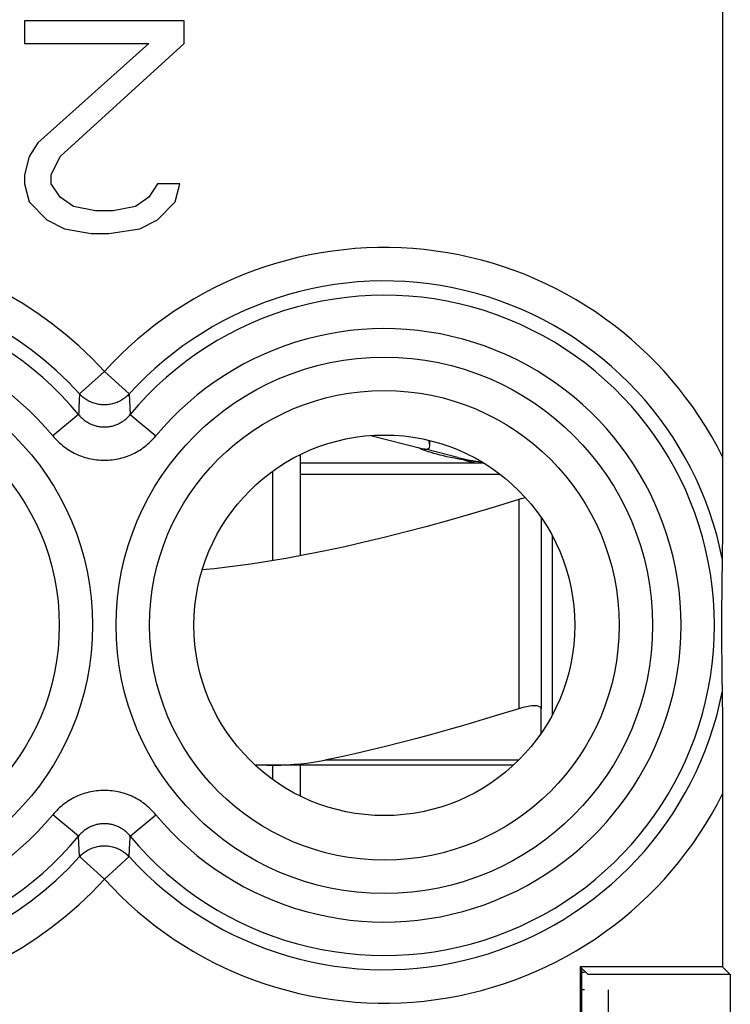
# Model space of a CAD drawing. Units: millimetres. Extents: x -11.2 to 11.2, y -24.5 to 24.5.
# Drawn here: x -6 to 0.3, y 8.7 to 17.5 of the extents above; entities that cross this region are included whole.
import ezdxf

# ---------------------------------------------------------------- set-up
doc = ezdxf.new("R2010")
doc.units = ezdxf.units.MM
doc.header["$LTSCALE"] = 15.367
doc.layers.get('0').update_dxf_attribs({"linetype": 'CONTINUOUS'})
for name, color, linetype in [('DRAFT', 7, 'CONTINUOUS'), ('RACCORDO', 7, 'CONTINUOUS'), ('SUPERFICI', 7, 'CONTINUOUS')]:
    doc.layers.add(name, color=color, linetype=linetype)

msp = doc.modelspace()

# ---------------------------------------------------------------- linework, layer by layer
at = {"color": 7, "linetype": 'CONTINUOUS'}
for p, q in [((0.27, 17.8), (0.27, 13.4738)), ((-5.9625, 17.5), (-5.9625, 17.2979)), ((-4.5375, 17.5), (-5.9625, 17.5)), ((-4.5375, 17.2979), (-4.5375, 17.5)), ((-5.9625, 17.2979), (-4.8542, 17.2979)), ((-4.8542, 17.2979), (-5.8437, 16.4085)), ((-5.6458, 16.2872), (-4.5375, 17.2979)), ((-5.8437, 16.4085), (-5.9229, 16.2872)), ((-5.9229, 16.2872), (-5.9625, 16.1255)), ((-5.725, 16.1255), (-5.6458, 16.2872)), ((-5.9625, 16.1255), (-5.9625, 16.0447)), ((-5.725, 16.0447), (-5.725, 16.1255)), ((-5.9625, 16.0447), (-5.9229, 15.883)), ((-5.6458, 15.9234), (-5.725, 16.0447)), ((-4.775, 16.0447), (-4.8542, 15.9234)), ((-4.5771, 16.0447), (-4.775, 16.0447)), ((-4.6167, 15.883), (-4.5771, 16.0447)), ((-5.5271, 15.8426), (-5.6458, 15.9234)), ((-4.8542, 15.9234), (-4.9729, 15.8426)), ((-5.9229, 15.883), (-5.7646, 15.7213)), ((-5.3292, 15.8021), (-5.5271, 15.8426)), ((-4.9729, 15.8426), (-5.1708, 15.8021)), ((-4.775, 15.7213), (-4.6167, 15.883)), ((-5.1708, 15.8021), (-5.3292, 15.8021)), ((-5.7646, 15.7213), (-5.6062, 15.6404)), ((-4.9333, 15.6404), (-4.775, 15.7213)), ((-5.6062, 15.6404), (-5.3687, 15.6)), ((-5.3687, 15.6), (-5.2104, 15.6)), ((-5.2104, 15.6), (-4.9333, 15.6404)), ((-2.8709, 13.7957), (-2.4038, 13.6776)), ((-2.0922, 13.5988), (-2.3823, 13.6722)), ((-3.5, 12.7214), (-3.5, 13.6255)), ((-3.5, 13.55), (-1.8627, 13.55)), ((-2.0837, 13.5849), (-2.1229, 13.5922)), ((-2.0418, 13.5775), (-2.0837, 13.5849)), ((-3.75, 13.4746), (-3.75, 12.6774)), ((0.27, 13.4738), (0.2697, 13.2877)), ((0.2697, 13.2877), (0.2696, 13.2016)), ((0.2696, 13.2016), (0.2692, 13.0191)), ((-1.35, 13.0642), (-1.35, 11.3552)), ((0.2692, 13.0191), (0.2687, 12.8717)), ((-1.25, 12.8997), (-1.25, 11.3003)), ((0.2687, 12.8717), (0.2683, 12.7717)), ((0.2683, 12.7717), (0.2679, 12.722)), ((0.2676, 12.6982), (0.2666, 12.6457)), ((0.2677, 12.704), (0.2676, 12.6982)), ((0.2679, 12.722), (0.2677, 12.704)), ((0.2666, 12.6457), (0.2643, 12.518)), ((0.2643, 12.518), (0.2627, 12.3882)), ((0.2627, 12.3882), (0.2616, 12.2625)), ((0.2616, 12.2625), (0.2612, 12.1411)), ((0.2612, 12.1411), (0.2612, 12.0308)), ((0.2612, 12.0308), (0.2619, 11.9021)), ((0.2619, 11.9021), (0.2631, 11.7702)), ((0.2631, 11.7702), (0.2651, 11.6355)), ((0.2651, 11.6355), (0.2676, 11.5018)), ((0.2676, 11.5018), (0.2677, 11.496)), ((0.2677, 11.496), (0.2679, 11.478)), ((0.2679, 11.478), (0.2683, 11.422)), ((0.2683, 11.422), (0.2687, 11.319)), ((0.2687, 11.319), (0.2692, 11.1669)), ((0.2692, 11.1669), (0.2696, 10.978)), ((0.2696, 10.978), (0.2699, 10.785)), ((-3.75, 10.85), (-3.75, 10.7254)), ((-3.5, 10.5745), (-3.5, 10.85)), ((0.2699, 10.785), (0.27, 10.6286)), ((0.27, 10.6286), (0.27, 9.05)), ((-1, 9.05), (-1, 7.35)), ((-1, 9.05), (-0.9302, 8.9802)), ((0.27, 9.05), (-1, 9.05)), ((-0.9869, 7.3631), (-0.9869, 9.0369)), ((0.3398, 8.9802), (-0.9302, 8.9802)), ((0.27, 9.05), (0.3398, 8.9802)), ((0.3398, 8.9802), (0.3398, 7.4198)), ((-0.9622, 8.8449), (-0.9869, 8.8449)), ((-0.75, 8.8449), (-0.75, 8.35))]:
    msp.add_line(p, q, dxfattribs=at)
at = {"color": 250, "linetype": 'CONTINUOUS'}
for p, q in [((-5.25, 14.3671), (-5.4714, 14.1664)), ((-5.25, 14.3671), (-5.0286, 14.1664)), ((-5.4714, 14.1664), (-5.4772, 14.0428)), ((-5.0286, 14.1664), (-5.02, 13.9825)), ((-5.48, 13.9825), (-5.7101, 13.7917)), ((-5.02, 13.9825), (-4.7899, 13.7917)), ((-3.5, 13.45), (-1.717, 13.45)), ((-1.55, 13.2241), (-1.55, 11.3552)), ((-5.48, 10.2175), (-5.7101, 10.4083)), ((-5.02, 10.2175), (-4.7899, 10.4083)), ((-5.4714, 10.0336), (-5.48, 10.2175)), ((-5.0286, 10.0336), (-5.0228, 10.1572)), ((-5.25, 9.8329), (-5.4714, 10.0336)), ((-5.25, 9.8329), (-5.0286, 10.0336))]:
    msp.add_line(p, q, dxfattribs=at)
for points in [[(-5.0286, 14.1664), (-5.0362, 14.1584), (-5.0441, 14.1507), (-5.0523, 14.1434), (-5.0608, 14.1363), (-5.0695, 14.1295), (-5.0785, 14.1231), (-5.0877, 14.117), (-5.0971, 14.1112), (-5.1067, 14.1058), (-5.1165, 14.1007), (-5.1265, 14.096), (-5.1367, 14.0917), (-5.147, 14.0877), (-5.1575, 14.0842), (-5.1681, 14.081), (-5.1788, 14.0782), (-5.1895, 14.0758), (-5.2004, 14.0737), (-5.2114, 14.0721), (-5.2224, 14.0709), (-5.2334, 14.0701), (-5.2445, 14.0697), (-5.2555, 14.0697), (-5.2666, 14.0701), (-5.2776, 14.0709), (-5.2886, 14.0721), (-5.2996, 14.0737), (-5.3105, 14.0758), (-5.3212, 14.0782), (-5.3319, 14.081), (-5.3425, 14.0842), (-5.353, 14.0877), (-5.3633, 14.0917), (-5.3735, 14.096), (-5.3835, 14.1007), (-5.3933, 14.1058), (-5.4029, 14.1112), (-5.4123, 14.117), (-5.4215, 14.1231), (-5.4305, 14.1295), (-5.4392, 14.1363), (-5.4477, 14.1434), (-5.4558, 14.1507), (-5.4637, 14.1584), (-5.4714, 14.1664)], [(-5.4772, 14.0428), (-5.4791, 14.0025), (-5.48, 13.9825)], [(-5.48, 13.9825), (-5.4744, 13.9758), (-5.4685, 13.9692), (-5.4625, 13.9628), (-5.4563, 13.9565), (-5.4498, 13.9504), (-5.4432, 13.9445), (-5.4364, 13.9388), (-5.4295, 13.9333), (-5.4224, 13.928), (-5.4151, 13.923), (-5.4077, 13.9181), (-5.4002, 13.9135), (-5.3925, 13.9091), (-5.3847, 13.9049), (-5.3768, 13.901), (-5.3689, 13.8973), (-5.3608, 13.8938), (-5.3526, 13.8907), (-5.3444, 13.8877), (-5.3361, 13.885), (-5.3277, 13.8826), (-5.3192, 13.8804), (-5.3107, 13.8784), (-5.3021, 13.8767), (-5.2935, 13.8753), (-5.2849, 13.8741), (-5.2762, 13.8732), (-5.2675, 13.8726), (-5.2588, 13.8722), (-5.25, 13.872), (-5.2413, 13.8722), (-5.2326, 13.8726), (-5.2239, 13.8732), (-5.2152, 13.8741), (-5.2065, 13.8753), (-5.1979, 13.8767), (-5.1894, 13.8784), (-5.1808, 13.8804), (-5.1724, 13.8825), (-5.164, 13.885), (-5.1557, 13.8877), (-5.1474, 13.8906), (-5.1393, 13.8938), (-5.1312, 13.8973), (-5.1232, 13.9009), (-5.1153, 13.9049), (-5.1076, 13.909), (-5.0999, 13.9134), (-5.0924, 13.9181), (-5.085, 13.9229), (-5.0777, 13.928), (-5.0706, 13.9333), (-5.0636, 13.9388), (-5.0568, 13.9445), (-5.0502, 13.9504), (-5.0438, 13.9565), (-5.0375, 13.9627), (-5.0315, 13.9692), (-5.0256, 13.9757), (-5.02, 13.9825)], [(-5.7101, 13.7917), (-5.6988, 13.7785), (-5.6871, 13.7656), (-5.675, 13.753), (-5.6625, 13.7407), (-5.6497, 13.7288), (-5.6365, 13.7172), (-5.6229, 13.706), (-5.609, 13.6952), (-5.5948, 13.6848), (-5.5802, 13.6748), (-5.5654, 13.6653), (-5.5504, 13.6562), (-5.535, 13.6475), (-5.5195, 13.6393), (-5.5037, 13.6316), (-5.4878, 13.6244), (-5.4716, 13.6176), (-5.4553, 13.6114), (-5.4388, 13.6056), (-5.4221, 13.6003), (-5.4054, 13.5955), (-5.3885, 13.5912), (-5.3714, 13.5874), (-5.3543, 13.584), (-5.3371, 13.5812), (-5.3197, 13.5789), (-5.3024, 13.5771), (-5.285, 13.5759), (-5.2675, 13.5751), (-5.2501, 13.5748), (-5.2326, 13.5751), (-5.2152, 13.5759), (-5.1977, 13.5771), (-5.1804, 13.5789), (-5.1631, 13.5812), (-5.1458, 13.584), (-5.1287, 13.5873), (-5.1117, 13.5911), (-5.0948, 13.5955), (-5.078, 13.6003), (-5.0613, 13.6056), (-5.0449, 13.6113), (-5.0285, 13.6176), (-5.0124, 13.6243), (-4.9964, 13.6316), (-4.9807, 13.6393), (-4.9651, 13.6475), (-4.9498, 13.6561), (-4.9347, 13.6652), (-4.9199, 13.6747), (-4.9054, 13.6847), (-4.8912, 13.6951), (-4.8772, 13.7059), (-4.8636, 13.7171), (-4.8504, 13.7287), (-4.8375, 13.7406), (-4.825, 13.7529), (-4.8129, 13.7655), (-4.8012, 13.7785), (-4.7899, 13.7917)], [(-1.947, 13.55), (-1.9526, 13.5509), (-1.9642, 13.5535), (-1.9804, 13.5577), (-1.9998, 13.5633), (-2.0208, 13.57), (-2.0417, 13.5775)], [(-4.7899, 10.4083), (-4.8012, 10.4215), (-4.8129, 10.4344), (-4.825, 10.447), (-4.8375, 10.4593), (-4.8503, 10.4712), (-4.8635, 10.4828), (-4.8771, 10.494), (-4.891, 10.5048), (-4.9052, 10.5152), (-4.9198, 10.5252), (-4.9346, 10.5347), (-4.9496, 10.5438), (-4.965, 10.5525), (-4.9805, 10.5607), (-4.9963, 10.5684), (-5.0122, 10.5756), (-5.0284, 10.5824), (-5.0447, 10.5886), (-5.0612, 10.5944), (-5.0779, 10.5997), (-5.0946, 10.6045), (-5.1115, 10.6088), (-5.1286, 10.6126), (-5.1457, 10.616), (-5.1629, 10.6188), (-5.1803, 10.6211), (-5.1976, 10.6229), (-5.215, 10.6241), (-5.2325, 10.6249), (-5.2499, 10.6252), (-5.2674, 10.6249), (-5.2848, 10.6241), (-5.3023, 10.6229), (-5.3196, 10.6211), (-5.3369, 10.6188), (-5.3542, 10.616), (-5.3713, 10.6127), (-5.3883, 10.6089), (-5.4052, 10.6045), (-5.422, 10.5997), (-5.4387, 10.5944), (-5.4551, 10.5887), (-5.4715, 10.5824), (-5.4876, 10.5757), (-5.5036, 10.5684), (-5.5193, 10.5607), (-5.5349, 10.5525), (-5.5502, 10.5439), (-5.5653, 10.5348), (-5.5801, 10.5253), (-5.5946, 10.5153), (-5.6088, 10.5049), (-5.6228, 10.4941), (-5.6364, 10.4829), (-5.6496, 10.4713), (-5.6625, 10.4594), (-5.675, 10.4471), (-5.6871, 10.4345), (-5.6988, 10.4215), (-5.7101, 10.4083)], [(-5.02, 10.2175), (-5.0256, 10.2242), (-5.0315, 10.2308), (-5.0375, 10.2372), (-5.0437, 10.2435), (-5.0502, 10.2496), (-5.0568, 10.2555), (-5.0636, 10.2612), (-5.0705, 10.2667), (-5.0776, 10.272), (-5.0849, 10.277), (-5.0923, 10.2819), (-5.0998, 10.2865), (-5.1075, 10.2909), (-5.1153, 10.2951), (-5.1232, 10.299), (-5.1311, 10.3027), (-5.1392, 10.3062), (-5.1474, 10.3093), (-5.1556, 10.3123), (-5.1639, 10.315), (-5.1723, 10.3174), (-5.1808, 10.3196), (-5.1893, 10.3216), (-5.1979, 10.3233), (-5.2065, 10.3247), (-5.2151, 10.3259), (-5.2238, 10.3268), (-5.2325, 10.3274), (-5.2412, 10.3278), (-5.25, 10.328), (-5.2587, 10.3278), (-5.2674, 10.3274), (-5.2761, 10.3268), (-5.2848, 10.3259), (-5.2935, 10.3247), (-5.3021, 10.3233), (-5.3106, 10.3216), (-5.3192, 10.3196), (-5.3276, 10.3175), (-5.336, 10.315), (-5.3443, 10.3123), (-5.3526, 10.3094), (-5.3607, 10.3062), (-5.3688, 10.3027), (-5.3768, 10.2991), (-5.3847, 10.2951), (-5.3924, 10.291), (-5.4001, 10.2866), (-5.4076, 10.2819), (-5.415, 10.2771), (-5.4223, 10.272), (-5.4294, 10.2667), (-5.4364, 10.2612), (-5.4432, 10.2555), (-5.4498, 10.2496), (-5.4562, 10.2435), (-5.4625, 10.2373), (-5.4685, 10.2308), (-5.4744, 10.2243), (-5.48, 10.2175)], [(-5.0228, 10.1572), (-5.0209, 10.1975), (-5.02, 10.2175)], [(-5.4714, 10.0336), (-5.4638, 10.0416), (-5.4559, 10.0493), (-5.4477, 10.0566), (-5.4392, 10.0637), (-5.4305, 10.0705), (-5.4215, 10.0769), (-5.4123, 10.083), (-5.4029, 10.0888), (-5.3933, 10.0942), (-5.3835, 10.0993), (-5.3735, 10.104), (-5.3633, 10.1083), (-5.353, 10.1123), (-5.3425, 10.1158), (-5.3319, 10.119), (-5.3212, 10.1218), (-5.3105, 10.1242), (-5.2996, 10.1263), (-5.2886, 10.1279), (-5.2776, 10.1291), (-5.2666, 10.1299), (-5.2555, 10.1303), (-5.2445, 10.1303), (-5.2334, 10.1299), (-5.2224, 10.1291), (-5.2114, 10.1279), (-5.2004, 10.1263), (-5.1895, 10.1242), (-5.1788, 10.1218), (-5.1681, 10.119), (-5.1575, 10.1158), (-5.147, 10.1123), (-5.1367, 10.1083), (-5.1265, 10.104), (-5.1165, 10.0993), (-5.1067, 10.0942), (-5.0971, 10.0888), (-5.0877, 10.083), (-5.0785, 10.0769), (-5.0695, 10.0705), (-5.0608, 10.0637), (-5.0523, 10.0566), (-5.0442, 10.0493), (-5.0363, 10.0416), (-5.0286, 10.0336)]]:
    msp.add_lwpolyline(points, dxfattribs=at)
at = {"color": 7, "linetype": 'CONTINUOUS'}
for points in [[(-2.3431, 13.7053), (-2.3432, 13.7106), (-2.3452, 13.7239), (-2.3492, 13.7391), (-2.3539, 13.7532)], [(-2.4135, 13.6714), (-2.4269, 13.6771), (-2.4372, 13.6818), (-2.4444, 13.6852)], [(-2.3783, 13.6581), (-2.3973, 13.6651), (-2.4135, 13.6714)], [(-2.4038, 13.6776), (-2.3996, 13.6767), (-2.3951, 13.6759), (-2.3905, 13.6753), (-2.3856, 13.6749), (-2.3805, 13.6747), (-2.3751, 13.6747)], [(-2.1229, 13.5922), (-2.1592, 13.5994), (-2.1923, 13.6065), (-2.2226, 13.6134), (-2.2519, 13.6205), (-2.2805, 13.6279), (-2.3076, 13.6355), (-2.333, 13.6431), (-2.3567, 13.6506), (-2.3783, 13.6581)], [(-2.3751, 13.6747), (-2.3648, 13.6756), (-2.3566, 13.6783), (-2.3504, 13.683), (-2.346, 13.6899), (-2.3436, 13.6992), (-2.3431, 13.7053)], [(-1.8744, 13.5571), (-1.8826, 13.5577), (-1.9062, 13.5598), (-1.9296, 13.5622), (-1.9529, 13.5648), (-1.9757, 13.5676), (-1.9982, 13.5707), (-2.0202, 13.574), (-2.0418, 13.5775)], [(-1.55, 13.2241), (-1.769, 13.1565), (-1.9804, 13.0933), (-2.1843, 13.0345), (-2.3795, 12.9804), (-2.5672, 12.9307), (-2.7503, 12.8845), (-2.929, 12.8415), (-3.1031, 12.802), (-3.2747, 12.7654), (-3.4441, 12.7317), (-3.611, 12.7009), (-3.7768, 12.6728), (-3.9417, 12.6476), (-4.1056, 12.6251), (-4.2691, 12.6055), (-4.3764, 12.5945)], [(-1.4891, 13.2401), (-1.4972, 13.2384), (-1.5144, 13.2343), (-1.5321, 13.2295), (-1.55, 13.2241)], [(-1.35, 11.3552), (-1.3508, 11.3606), (-1.3532, 11.3653), (-1.3571, 11.3695), (-1.3624, 11.373), (-1.3692, 11.3759), (-1.3772, 11.3782), (-1.3865, 11.3798), (-1.397, 11.3807), (-1.4086, 11.3811), (-1.4212, 11.3807), (-1.4348, 11.3798), (-1.4492, 11.3782), (-1.4645, 11.3759), (-1.4805, 11.373), (-1.4972, 11.3695), (-1.5144, 11.3653), (-1.5321, 11.3606), (-1.55, 11.3552)]]:
    msp.add_lwpolyline(points, dxfattribs=at)
at = {"color": 250, "linetype": 'CONTINUOUS'}
for centre, radius in [((-7.75, 12.1), 2.3952), ((-2.75, 12.1), 2.3952), ((-7.75, 12.1), 2.0974), ((-2.75, 12.1), 2.0974)]:
    msp.add_circle(centre, radius, dxfattribs=at)
at = {"color": 7, "linetype": 'CONTINUOUS'}
msp.add_circle((-2.75, 12.1), 1.7, dxfattribs=at)
at = {"color": 250, "linetype": 'CONTINUOUS'}
for centre, radius, start, end in [((-7.75, 12.1), 3.3749, 42.20356, 127.04734), ((-2.75, 12.1), 3.3749, 26.51192, 137.79645), ((-7.75, 12.1), 3.076, 42.20356, 127.04734), ((-2.75, 12.1), 3.076, 11.18542, 137.79644), ((-7.75, 12.1), 2.949, 39.66925, 320.33075), ((-2.75, 12.1), 2.949, 219.66925, 140.33075), ((-7.75, 12.1), 2.6501, 39.66925, 320.33075), ((-2.75, 12.1), 2.6501, 219.66925, 140.33075), ((-2.75, 12.1), 3.076, 222.20356, 348.81458), ((-2.75, 12.1), 3.3749, 222.20355, 333.48808), ((-7.75, 12.1), 3.076, 232.95266, 317.79644), ((-7.75, 12.1), 3.3749, 232.95266, 317.79644)]:
    msp.add_arc(centre, radius, start, end, dxfattribs=at)
at = {"color": 7, "linetype": 'CONTINUOUS'}
msp.add_arc((-1.7, 15.15), 1.6, 255.81126, 263.55194, dxfattribs=at)
at = {"layer": 'DRAFT', "color": 7, "linetype": 'CONTINUOUS'}
for p, q in [((-1, 9.05), (-1, 7.35)), ((-1, 9.05), (-0.9302, 8.9802)), ((0.27, 9.05), (-1, 9.05)), ((-0.9869, 7.3631), (-0.9869, 9.0369)), ((0.3398, 8.9802), (-0.9302, 8.9802)), ((0.27, 9.05), (0.3398, 8.9802)), ((0.3398, 8.9802), (0.3398, 7.4198))]:
    msp.add_line(p, q, dxfattribs=at)
msp.add_circle((-2.75, 12.1), 1.7, dxfattribs=at)
at = {"layer": 'RACCORDO', "color": 7, "linetype": 'CONTINUOUS'}
for p, q in [((0.27, 17.8), (0.27, 13.4738)), ((0.27, 13.4738), (0.2697, 13.2877)), ((0.2697, 13.2877), (0.2696, 13.2016)), ((0.2696, 13.2016), (0.2692, 13.0191)), ((0.2692, 13.0191), (0.2687, 12.8717)), ((0.2687, 12.8717), (0.2683, 12.7717)), ((0.2683, 12.7717), (0.2679, 12.722)), ((0.2676, 12.6982), (0.2666, 12.6457)), ((0.2677, 12.704), (0.2676, 12.6982)), ((0.2679, 12.722), (0.2677, 12.704)), ((0.2666, 12.6457), (0.2643, 12.518)), ((0.2643, 12.518), (0.2627, 12.3882)), ((0.2627, 12.3882), (0.2616, 12.2625)), ((0.2616, 12.2625), (0.2612, 12.1411)), ((0.2612, 12.1411), (0.2612, 12.0308)), ((0.2612, 12.0308), (0.2619, 11.9021)), ((0.2619, 11.9021), (0.2631, 11.7702)), ((0.2631, 11.7702), (0.2651, 11.6355)), ((0.2651, 11.6355), (0.2676, 11.5018)), ((0.2676, 11.5018), (0.2677, 11.496)), ((0.2677, 11.496), (0.2679, 11.478)), ((0.2679, 11.478), (0.2683, 11.422)), ((-1.35, 11.1358), (-1.35, 11.3552)), ((0.2683, 11.422), (0.2687, 11.319)), ((0.2687, 11.319), (0.2692, 11.1669)), ((0.2692, 11.1669), (0.2696, 10.978)), ((0.2696, 10.978), (0.2699, 10.785)), ((-1.598, 10.85), (-3.902, 10.85)), ((0.2699, 10.785), (0.27, 10.6286)), ((0.27, 10.6286), (0.27, 9.05)), ((-0.9622, 9), (-0.9869, 9))]:
    msp.add_line(p, q, dxfattribs=at)
at = {"layer": 'RACCORDO', "color": 250, "linetype": 'CONTINUOUS'}
for p, q in [((-5.25, 14.3671), (-5.4714, 14.1664)), ((-5.25, 14.3671), (-5.0286, 14.1664)), ((-5.4714, 14.1664), (-5.4772, 14.0428)), ((-5.0286, 14.1664), (-5.02, 13.9825)), ((-5.48, 13.9825), (-5.7101, 13.7917)), ((-5.02, 13.9825), (-4.7899, 13.7917)), ((-1.5507, 10.8952), (-3.2811, 10.8952)), ((-5.48, 10.2175), (-5.7101, 10.4083)), ((-5.02, 10.2175), (-4.7899, 10.4083)), ((-5.4714, 10.0336), (-5.48, 10.2175)), ((-5.0286, 10.0336), (-5.0228, 10.1572)), ((-5.25, 9.8329), (-5.4714, 10.0336)), ((-5.25, 9.8329), (-5.0286, 10.0336))]:
    msp.add_line(p, q, dxfattribs=at)
for points in [[(-5.0286, 14.1664), (-5.0362, 14.1584), (-5.0441, 14.1507), (-5.0523, 14.1434), (-5.0608, 14.1363), (-5.0695, 14.1295), (-5.0785, 14.1231), (-5.0877, 14.117), (-5.0971, 14.1112), (-5.1067, 14.1058), (-5.1165, 14.1007), (-5.1265, 14.096), (-5.1367, 14.0917), (-5.147, 14.0877), (-5.1575, 14.0842), (-5.1681, 14.081), (-5.1788, 14.0782), (-5.1895, 14.0758), (-5.2004, 14.0737), (-5.2114, 14.0721), (-5.2224, 14.0709), (-5.2334, 14.0701), (-5.2445, 14.0697), (-5.2555, 14.0697), (-5.2666, 14.0701), (-5.2776, 14.0709), (-5.2886, 14.0721), (-5.2996, 14.0737), (-5.3105, 14.0758), (-5.3212, 14.0782), (-5.3319, 14.081), (-5.3425, 14.0842), (-5.353, 14.0877), (-5.3633, 14.0917), (-5.3735, 14.096), (-5.3835, 14.1007), (-5.3933, 14.1058), (-5.4029, 14.1112), (-5.4123, 14.117), (-5.4215, 14.1231), (-5.4305, 14.1295), (-5.4392, 14.1363), (-5.4477, 14.1434), (-5.4558, 14.1507), (-5.4637, 14.1584), (-5.4714, 14.1664)], [(-5.4772, 14.0428), (-5.4791, 14.0025), (-5.48, 13.9825)], [(-5.48, 13.9825), (-5.4744, 13.9758), (-5.4685, 13.9692), (-5.4625, 13.9628), (-5.4563, 13.9565), (-5.4498, 13.9504), (-5.4432, 13.9445), (-5.4364, 13.9388), (-5.4295, 13.9333), (-5.4224, 13.928), (-5.4151, 13.923), (-5.4077, 13.9181), (-5.4002, 13.9135), (-5.3925, 13.9091), (-5.3847, 13.9049), (-5.3768, 13.901), (-5.3689, 13.8973), (-5.3608, 13.8938), (-5.3526, 13.8907), (-5.3444, 13.8877), (-5.3361, 13.885), (-5.3277, 13.8826), (-5.3192, 13.8804), (-5.3107, 13.8784), (-5.3021, 13.8767), (-5.2935, 13.8753), (-5.2849, 13.8741), (-5.2762, 13.8732), (-5.2675, 13.8726), (-5.2588, 13.8722), (-5.25, 13.872), (-5.2413, 13.8722), (-5.2326, 13.8726), (-5.2239, 13.8732), (-5.2152, 13.8741), (-5.2065, 13.8753), (-5.1979, 13.8767), (-5.1894, 13.8784), (-5.1808, 13.8804), (-5.1724, 13.8825), (-5.164, 13.885), (-5.1557, 13.8877), (-5.1474, 13.8906), (-5.1393, 13.8938), (-5.1312, 13.8973), (-5.1232, 13.9009), (-5.1153, 13.9049), (-5.1076, 13.909), (-5.0999, 13.9134), (-5.0924, 13.9181), (-5.085, 13.9229), (-5.0777, 13.928), (-5.0706, 13.9333), (-5.0636, 13.9388), (-5.0568, 13.9445), (-5.0502, 13.9504), (-5.0438, 13.9565), (-5.0375, 13.9627), (-5.0315, 13.9692), (-5.0256, 13.9757), (-5.02, 13.9825)], [(-5.7101, 13.7917), (-5.6988, 13.7785), (-5.6871, 13.7656), (-5.675, 13.753), (-5.6625, 13.7407), (-5.6497, 13.7288), (-5.6365, 13.7172), (-5.6229, 13.706), (-5.609, 13.6952), (-5.5948, 13.6848), (-5.5802, 13.6748), (-5.5654, 13.6653), (-5.5504, 13.6562), (-5.535, 13.6475), (-5.5195, 13.6393), (-5.5037, 13.6316), (-5.4878, 13.6244), (-5.4716, 13.6176), (-5.4553, 13.6114), (-5.4388, 13.6056), (-5.4221, 13.6003), (-5.4054, 13.5955), (-5.3885, 13.5912), (-5.3714, 13.5874), (-5.3543, 13.584), (-5.3371, 13.5812), (-5.3197, 13.5789), (-5.3024, 13.5771), (-5.285, 13.5759), (-5.2675, 13.5751), (-5.2501, 13.5748), (-5.2326, 13.5751), (-5.2152, 13.5759), (-5.1977, 13.5771), (-5.1804, 13.5789), (-5.1631, 13.5812), (-5.1458, 13.584), (-5.1287, 13.5873), (-5.1117, 13.5911), (-5.0948, 13.5955), (-5.078, 13.6003), (-5.0613, 13.6056), (-5.0449, 13.6113), (-5.0285, 13.6176), (-5.0124, 13.6243), (-4.9964, 13.6316), (-4.9807, 13.6393), (-4.9651, 13.6475), (-4.9498, 13.6561), (-4.9347, 13.6652), (-4.9199, 13.6747), (-4.9054, 13.6847), (-4.8912, 13.6951), (-4.8772, 13.7059), (-4.8636, 13.7171), (-4.8504, 13.7287), (-4.8375, 13.7406), (-4.825, 13.7529), (-4.8129, 13.7655), (-4.8012, 13.7785), (-4.7899, 13.7917)], [(-4.7899, 10.4083), (-4.8012, 10.4215), (-4.8129, 10.4344), (-4.825, 10.447), (-4.8375, 10.4593), (-4.8503, 10.4712), (-4.8635, 10.4828), (-4.8771, 10.494), (-4.891, 10.5048), (-4.9052, 10.5152), (-4.9198, 10.5252), (-4.9346, 10.5347), (-4.9496, 10.5438), (-4.965, 10.5525), (-4.9805, 10.5607), (-4.9963, 10.5684), (-5.0122, 10.5756), (-5.0284, 10.5824), (-5.0447, 10.5886), (-5.0612, 10.5944), (-5.0779, 10.5997), (-5.0946, 10.6045), (-5.1115, 10.6088), (-5.1286, 10.6126), (-5.1457, 10.616), (-5.1629, 10.6188), (-5.1803, 10.6211), (-5.1976, 10.6229), (-5.215, 10.6241), (-5.2325, 10.6249), (-5.2499, 10.6252), (-5.2674, 10.6249), (-5.2848, 10.6241), (-5.3023, 10.6229), (-5.3196, 10.6211), (-5.3369, 10.6188), (-5.3542, 10.616), (-5.3713, 10.6127), (-5.3883, 10.6089), (-5.4052, 10.6045), (-5.422, 10.5997), (-5.4387, 10.5944), (-5.4551, 10.5887), (-5.4715, 10.5824), (-5.4876, 10.5757), (-5.5036, 10.5684), (-5.5193, 10.5607), (-5.5349, 10.5525), (-5.5502, 10.5439), (-5.5653, 10.5348), (-5.5801, 10.5253), (-5.5946, 10.5153), (-5.6088, 10.5049), (-5.6228, 10.4941), (-5.6364, 10.4829), (-5.6496, 10.4713), (-5.6625, 10.4594), (-5.675, 10.4471), (-5.6871, 10.4345), (-5.6988, 10.4215), (-5.7101, 10.4083)], [(-5.02, 10.2175), (-5.0256, 10.2242), (-5.0315, 10.2308), (-5.0375, 10.2372), (-5.0437, 10.2435), (-5.0502, 10.2496), (-5.0568, 10.2555), (-5.0636, 10.2612), (-5.0705, 10.2667), (-5.0776, 10.272), (-5.0849, 10.277), (-5.0923, 10.2819), (-5.0998, 10.2865), (-5.1075, 10.2909), (-5.1153, 10.2951), (-5.1232, 10.299), (-5.1311, 10.3027), (-5.1392, 10.3062), (-5.1474, 10.3093), (-5.1556, 10.3123), (-5.1639, 10.315), (-5.1723, 10.3174), (-5.1808, 10.3196), (-5.1893, 10.3216), (-5.1979, 10.3233), (-5.2065, 10.3247), (-5.2151, 10.3259), (-5.2238, 10.3268), (-5.2325, 10.3274), (-5.2412, 10.3278), (-5.25, 10.328), (-5.2587, 10.3278), (-5.2674, 10.3274), (-5.2761, 10.3268), (-5.2848, 10.3259), (-5.2935, 10.3247), (-5.3021, 10.3233), (-5.3106, 10.3216), (-5.3192, 10.3196), (-5.3276, 10.3175), (-5.336, 10.315), (-5.3443, 10.3123), (-5.3526, 10.3094), (-5.3607, 10.3062), (-5.3688, 10.3027), (-5.3768, 10.2991), (-5.3847, 10.2951), (-5.3924, 10.291), (-5.4001, 10.2866), (-5.4076, 10.2819), (-5.415, 10.2771), (-5.4223, 10.272), (-5.4294, 10.2667), (-5.4364, 10.2612), (-5.4432, 10.2555), (-5.4498, 10.2496), (-5.4562, 10.2435), (-5.4625, 10.2373), (-5.4685, 10.2308), (-5.4744, 10.2243), (-5.48, 10.2175)], [(-5.0228, 10.1572), (-5.0209, 10.1975), (-5.02, 10.2175)], [(-5.4714, 10.0336), (-5.4638, 10.0416), (-5.4559, 10.0493), (-5.4477, 10.0566), (-5.4392, 10.0637), (-5.4305, 10.0705), (-5.4215, 10.0769), (-5.4123, 10.083), (-5.4029, 10.0888), (-5.3933, 10.0942), (-5.3835, 10.0993), (-5.3735, 10.104), (-5.3633, 10.1083), (-5.353, 10.1123), (-5.3425, 10.1158), (-5.3319, 10.119), (-5.3212, 10.1218), (-5.3105, 10.1242), (-5.2996, 10.1263), (-5.2886, 10.1279), (-5.2776, 10.1291), (-5.2666, 10.1299), (-5.2555, 10.1303), (-5.2445, 10.1303), (-5.2334, 10.1299), (-5.2224, 10.1291), (-5.2114, 10.1279), (-5.2004, 10.1263), (-5.1895, 10.1242), (-5.1788, 10.1218), (-5.1681, 10.119), (-5.1575, 10.1158), (-5.147, 10.1123), (-5.1367, 10.1083), (-5.1265, 10.104), (-5.1165, 10.0993), (-5.1067, 10.0942), (-5.0971, 10.0888), (-5.0877, 10.083), (-5.0785, 10.0769), (-5.0695, 10.0705), (-5.0608, 10.0637), (-5.0523, 10.0566), (-5.0442, 10.0493), (-5.0363, 10.0416), (-5.0286, 10.0336)]]:
    msp.add_lwpolyline(points, dxfattribs=at)
at = {"layer": 'RACCORDO', "color": 7, "linetype": 'CONTINUOUS'}
for points in [[(-1.55, 11.3552), (-1.7105, 11.3053), (-1.8674, 11.2578), (-2.0206, 11.2125), (-2.1699, 11.1696), (-2.3155, 11.129), (-2.4588, 11.0903), (-2.5998, 11.0534), (-2.7384, 11.0185), (-2.8758, 10.9852), (-3.0122, 10.9535), (-3.1473, 10.9235), (-3.2811, 10.8952)], [(-3.7993, 10.85), (-3.7365, 10.8504), (-3.6749, 10.852), (-3.6147, 10.8546), (-3.5557, 10.8584), (-3.498, 10.8632), (-3.4417, 10.8694), (-3.3868, 10.8767), (-3.3333, 10.8853), (-3.2811, 10.8952)]]:
    msp.add_lwpolyline(points, dxfattribs=at)
at = {"layer": 'RACCORDO', "color": 250, "linetype": 'CONTINUOUS'}
for centre, radius in [((-7.75, 12.1), 2.3952), ((-2.75, 12.1), 2.3952), ((-7.75, 12.1), 2.0974), ((-2.75, 12.1), 2.0974)]:
    msp.add_circle(centre, radius, dxfattribs=at)
for centre, radius, start, end in [((-7.75, 12.1), 3.3749, 42.20356, 127.04734), ((-2.75, 12.1), 3.3749, 26.51192, 137.79645), ((-7.75, 12.1), 3.076, 42.20356, 127.04734), ((-2.75, 12.1), 3.076, 11.18542, 137.79644), ((-7.75, 12.1), 2.949, 39.66925, 320.33075), ((-2.75, 12.1), 2.949, 219.66925, 140.33075), ((-7.75, 12.1), 2.6501, 39.66925, 320.33075), ((-2.75, 12.1), 2.6501, 219.66925, 140.33075), ((-2.75, 12.1), 3.076, 222.20356, 348.81458), ((-2.75, 12.1), 3.3749, 222.20355, 333.48808), ((-7.75, 12.1), 3.076, 232.95266, 317.79644), ((-7.75, 12.1), 3.3749, 232.95266, 317.79644)]:
    msp.add_arc(centre, radius, start, end, dxfattribs=at)
at = {"layer": 'SUPERFICI', "color": 7, "linetype": 'CONTINUOUS'}
msp.add_line((-2.343, 13.7053), (-2.343, 13.7505), dxfattribs=at)

doc.saveas('drawing.dxf')
